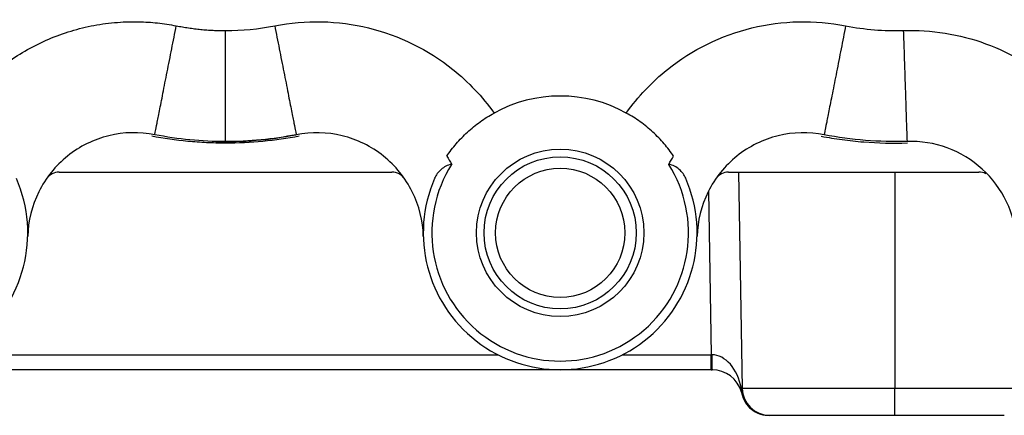
# Model space of a CAD drawing. Units: inches. Extents: x -30.4 to 34.9, y -15.8 to 25.3.
# Drawn here: x -6.8 to -4.2, y 1.4 to 2.4 of the extents above; entities that cross this region are included whole.
import ezdxf

# ---------------------------------------------------------------- set-up
doc = ezdxf.new("R2010")
doc.units = ezdxf.units.IN
doc.header["$MEASUREMENT"] = 0

msp = doc.modelspace()

# ---------------------------------------------------------------- linework, layer by layer
at = {"color": 7, "linetype": 'Continuous', "lineweight": 25}
for p, q in [((-4.8996, 2.0368), (-4.8996, 2.0363)), ((-6.6571, 1.9929), (-5.7957, 1.9929)), ((-4.9248, 1.9929), (-4.2769, 1.9929)), ((-4.8988, 1.9929), (-4.889, 1.4326)), ((-4.4941, 1.9929), (-4.4941, 1.4326)), ((-4.9767, 1.9431), (-4.9693, 1.5198)), ((-6.9316, 1.5198), (-5.5212, 1.5198)), ((-5.1993, 1.5198), (-4.9693, 1.5198)), ((-4.9693, 1.4811), (-4.9693, 1.5198)), ((-4.9693, 1.4811), (-7.4835, 1.4811)), ((-4.9693, 1.4811), (-4.9673, 1.4811)), ((-4.4941, 1.4326), (-4.889, 1.4326)), ((-4.1405, 1.4326), (-4.4941, 1.4326)), ((-4.4941, 1.363), (-4.4941, 1.4326)), ((-4.821, 1.363), (-4.8182, 1.363)), ((-4.8182, 1.363), (-4.4941, 1.363)), ((-4.4941, 1.363), (-4.2109, 1.363))]:
    msp.add_line(p, q, dxfattribs=at)
for radius in [0.2165, 0.1969, 0.1673]:
    msp.add_circle((-5.3603, 1.8354), radius, dxfattribs=at)
for centre, radius, start, end in [((-5.3603, 1.8354), 0.3543, 61.1216, 118.8786), ((-6.2264, 3.0165), 0.9449, 268.4868, 281.17), ((-6.6571, 1.9535), 0.0394, 90, 145.3339), ((-5.7957, 1.9535), 0.0394, 34.6661, 90), ((-5.3603, 1.8354), 0.3321, 147.7452, 32.2548), ((-4.9248, 1.9535), 0.0394, 90, 145.3339), ((-4.2769, 1.9535), 0.0394, 62.8064, 90), ((-7.0925, 1.8354), 0.3543, 156.5272, 23.4728), ((-5.3603, 1.8354), 0.3543, 156.5272, 23.4728), ((-4.4071, 1.5102), 0.5609, 179.0242, 182.9758), ((-4.9673, 1.4023), 0.0787, 15.1305, 90), ((-4.8721, 1.428), 0.0198, 167.2109, 194.7891), ((-4.8182, 1.4338), 0.0709, 181, 270), ((-4.8898, 1.4207), 0.00183, 255.4816, 284.5184)]:
    msp.add_arc(centre, radius, start, end, dxfattribs=at)
for centre, major_axis, ratio, start_param, end_param in [((-4.9693, 1.5205), (0.0788, -0.0007), 0.008719, 4.712922, 4.730071), ((-4.9673, 1.4023), (-0.002, 0.1174), 0.670567, 4.959012, 6.265732), ((-4.9678, 1.4338), (0.0788, -0.0012), 0.015688, 6.037083, 6.283706)]:
    msp.add_ellipse(centre, major_axis=major_axis, ratio=ratio, start_param=start_param, end_param=end_param, dxfattribs=at)
for points, knots in [([(-6.9214, 2.1457), (-6.9192, 2.1487), (-6.9149, 2.1547), (-6.9081, 2.1636), (-6.8908, 2.1855), (-6.861, 2.2187), (-6.8154, 2.2595), (-6.7655, 2.2952), (-6.712, 2.3252), (-6.6556, 2.3493), (-6.5969, 2.3671), (-6.5367, 2.3784), (-6.4878, 2.3821), (-6.4509, 2.3822), (-6.4264, 2.3811), (-6.4021, 2.379), (-6.3778, 2.3759), (-6.3618, 2.373), (-6.3538, 2.3715)], [0, 0, 0, 0, 0.017267, 0.034572, 0.051922, 0.146898, 0.241524, 0.336105, 0.431126, 0.526097, 0.620722, 0.7153, 0.81031, 0.848435, 0.886395, 0.924261, 0.962105, 1, 1, 1, 1]), ([(-6.4094, 2.0895), (-6.4094, 2.0895), (-6.4094, 2.0896), (-6.4089, 2.0923), (-6.4084, 2.0949), (-6.4066, 2.104), (-6.4053, 2.1104), (-6.4019, 2.1277), (-6.3998, 2.1385), (-6.3946, 2.1645), (-6.3916, 2.1797), (-6.3849, 2.2138), (-6.3812, 2.2326), (-6.3735, 2.2716), (-6.3695, 2.2918), (-6.3616, 2.3319), (-6.3577, 2.3517), (-6.3538, 2.3715)], [0, 0, 0, 0, 0.125, 0.125, 0.25, 0.25, 0.375, 0.375, 0.5, 0.5, 0.625, 0.625, 0.75, 0.75, 0.875, 0.875, 1, 1, 1, 1]), ([(-6.3538, 2.3715), (-6.3485, 2.3705), (-6.338, 2.3685), (-6.3222, 2.366), (-6.3063, 2.3638), (-6.2904, 2.3621), (-6.2745, 2.3607), (-6.2585, 2.3598), (-6.2424, 2.3591), (-6.2318, 2.3591), (-6.2264, 2.359)], [0, 0, 0, 0, 0.125243, 0.250268, 0.375149, 0.49996, 0.624777, 0.749673, 0.874722, 1, 1, 1, 1]), ([(-6.099, 2.3715), (-6.0189, 2.3873), (-5.8518, 2.3835), (-5.6541, 2.2862), (-5.5616, 2.188), (-5.5314, 2.1457)], [1.375844, 1.375844, 1.375844, 1.375844, 1.810831, 2.245818, 2.522837, 2.522837, 2.522837, 2.522837]), ([(-6.099, 2.3715), (-6.0951, 2.3517), (-6.0912, 2.3319), (-6.0833, 2.2918), (-6.0793, 2.2716), (-6.0716, 2.2326), (-6.0679, 2.2138), (-6.0612, 2.1797), (-6.0582, 2.1645), (-6.053, 2.1385), (-6.0509, 2.1277), (-6.0475, 2.1104), (-6.0462, 2.104), (-6.0444, 2.0949), (-6.0439, 2.0923), (-6.0434, 2.0896), (-6.0434, 2.0895), (-6.0434, 2.0895)], [0, 0, 0, 0, 0.125, 0.125, 0.25, 0.25, 0.375, 0.375, 0.5, 0.5, 0.625, 0.625, 0.75, 0.75, 0.875, 0.875, 1, 1, 1, 1]), ([(-5.1891, 2.1457), (-5.159, 2.188), (-5.0664, 2.2862), (-4.8687, 2.3835), (-4.7016, 2.3873), (-4.6215, 2.3715)], [0.618756, 0.618756, 0.618756, 0.618756, 0.895775, 1.330762, 1.765749, 1.765749, 1.765749, 1.765749]), ([(-4.6215, 2.3715), (-4.6254, 2.3517), (-4.6293, 2.3319), (-4.6372, 2.2918), (-4.6412, 2.2716), (-4.6489, 2.2326), (-4.6526, 2.2138), (-4.6593, 2.1797), (-4.6624, 2.1645), (-4.6675, 2.1385), (-4.6696, 2.1277), (-4.673, 2.1104), (-4.6743, 2.104), (-4.6761, 2.0949), (-4.6766, 2.0923), (-4.6771, 2.0896), (-4.6772, 2.0895), (-4.6772, 2.0895)], [0, 0, 0, 0, 0.125, 0.125, 0.25, 0.25, 0.375, 0.375, 0.5, 0.5, 0.625, 0.625, 0.75, 0.75, 0.875, 0.875, 1, 1, 1, 1]), ([(-6.2264, 2.0716), (-6.2264, 2.0716), (-6.2264, 2.0717), (-6.2264, 2.0744), (-6.2264, 2.0771), (-6.2264, 2.0864), (-6.2264, 2.0929), (-6.2264, 2.1105), (-6.2264, 2.1215), (-6.2264, 2.148), (-6.2264, 2.1636), (-6.2264, 2.1983), (-6.2264, 2.2175), (-6.2264, 2.2572), (-6.2264, 2.2778), (-6.2264, 2.3186), (-6.2264, 2.3389), (-6.2264, 2.359)], [0, 0, 0, 0, 0.125, 0.125, 0.25, 0.25, 0.375, 0.375, 0.5, 0.5, 0.625, 0.625, 0.75, 0.75, 0.875, 0.875, 1, 1, 1, 1]), ([(-4.4723, 2.3594), (-4.3999, 2.3618), (-4.2544, 2.3384), (-4.0991, 2.2442), (-4.0273, 2.1659), (-4.0069, 2.1394)], [1.5375574, 1.5375574, 1.5375574, 1.5375574, 1.9231991, 2.3088408, 2.4871968, 2.4871968, 2.4871968, 2.4871968]), ([(-4.4723, 2.3594), (-4.4716, 2.3393), (-4.4709, 2.319), (-4.4696, 2.2782), (-4.4689, 2.2576), (-4.4676, 2.2179), (-4.4669, 2.1988), (-4.4658, 2.164), (-4.4653, 2.1485), (-4.4644, 2.122), (-4.464, 2.111), (-4.4634, 2.0934), (-4.4632, 2.0869), (-4.4629, 2.0776), (-4.4628, 2.075), (-4.4627, 2.0722), (-4.4627, 2.0722), (-4.4627, 2.0722)], [0, 0, 0, 0, 0.125, 0.125, 0.25, 0.25, 0.375, 0.375, 0.5, 0.5, 0.625, 0.625, 0.75, 0.75, 0.875, 0.875, 1, 1, 1, 1]), ([(-5.6538, 2.0339), (-5.6463, 2.0449), (-5.6381, 2.0558), (-5.6202, 2.0766), (-5.6106, 2.0866), (-5.59, 2.1056), (-5.5789, 2.1146), (-5.5559, 2.1312), (-5.5439, 2.1388), (-5.5314, 2.1457)], [0, 0, 0, 0, 0.25, 0.25, 0.5, 0.5, 0.75, 0.75, 1, 1, 1, 1]), ([(-5.0667, 2.0339), (-5.0742, 2.0449), (-5.0824, 2.0557), (-5.1003, 2.0765), (-5.1099, 2.0866), (-5.1307, 2.1057), (-5.1417, 2.1147), (-5.1647, 2.1312), (-5.1766, 2.1388), (-5.1891, 2.1457)], [0, 0, 0, 0, 0.25, 0.25, 0.5, 0.5, 0.75, 0.75, 1, 1, 1, 1]), ([(-6.4094, 2.0895), (-6.4486, 2.0973), (-6.4895, 2.0964), (-6.5672, 2.0774), (-6.6039, 2.0593), (-6.6662, 2.0093), (-6.6919, 1.9775), (-6.7274, 1.9059), (-6.7373, 1.8662), (-6.7383, 1.8263)], [0, 0, 0, 0, 0.25, 0.25, 0.5, 0.5, 0.75, 0.75, 1, 1, 1, 1]), ([(-6.0357, 2.0854), (-6.0663, 2.0797), (-6.0977, 2.0752), (-6.1614, 2.0692), (-6.1937, 2.0677), (-6.243, 2.0677), (-6.2595, 2.0681), (-6.2919, 2.0696), (-6.3079, 2.0708), (-6.3555, 2.0753), (-6.3865, 2.0797), (-6.4171, 2.0854)], [0, 0, 0, 0, 0.25, 0.25, 0.5, 0.5, 0.625, 0.625, 0.75, 0.75, 1, 1, 1, 1]), ([(-4.6848, 2.0854), (-4.6669, 2.0821), (-4.6488, 2.0792), (-4.612, 2.0743), (-4.5935, 2.0723), (-4.5375, 2.0679), (-4.4997, 2.067), (-4.4614, 2.0682)], [0, 0, 0, 0, 0.25, 0.25, 0.5, 0.5, 1, 1, 1, 1]), ([(-5.6411, 2.0127), (-5.6465, 2.0122), (-5.6515, 2.0102), (-5.6607, 2.0054), (-5.6648, 2.0025), (-5.6722, 1.9961), (-5.6755, 1.9925), (-5.6811, 1.9849), (-5.6834, 1.9809), (-5.6853, 1.9766)], [0, 0, 0, 0, 0.25, 0.25, 0.5, 0.5, 0.75, 0.75, 1, 1, 1, 1]), ([(-5.0352, 1.9766), (-5.0371, 1.9809), (-5.0395, 1.9849), (-5.045, 1.9925), (-5.0483, 1.996), (-5.0557, 2.0025), (-5.0598, 2.0054), (-5.0689, 2.0102), (-5.074, 2.0122), (-5.0794, 2.0127)], [0, 0, 0, 0, 0.25, 0.25, 0.5, 0.5, 0.75, 0.75, 1, 1, 1, 1]), ([(-4.8912, 1.4229), (-4.8911, 1.4224), (-4.891, 1.4219), (-4.8907, 1.4206), (-4.8905, 1.4198), (-4.8903, 1.4189)], [0, 0, 0, 0, 0.5, 0.5, 1, 1, 1, 1]), ([(-4.8903, 1.4189), (-4.8886, 1.411), (-4.8856, 1.4035), (-4.8771, 1.3898), (-4.8718, 1.3838), (-4.8592, 1.3736), (-4.8522, 1.3697), (-4.8408, 1.3657), (-4.8369, 1.3647), (-4.829, 1.3633), (-4.825, 1.363), (-4.821, 1.363)], [0, 0, 0, 0, 0.25, 0.25, 0.5, 0.5, 0.75, 0.75, 0.875, 0.875, 1, 1, 1, 1]), ([(-4.8894, 1.4189), (-4.8877, 1.411), (-4.8847, 1.4035), (-4.8764, 1.3898), (-4.8712, 1.3838), (-4.8588, 1.3736), (-4.8518, 1.3697), (-4.8406, 1.3657), (-4.8367, 1.3647), (-4.829, 1.3633), (-4.825, 1.363), (-4.821, 1.363)], [0, 0, 0, 0, 0.25, 0.25, 0.5, 0.5, 0.75, 0.75, 0.875, 0.875, 1, 1, 1, 1])]:
    msp.add_open_spline(points, degree=3, knots=knots, dxfattribs=at)
for points in [[(-6.2264, 2.359), (-6.1837, 2.359), (-6.1409, 2.3632), (-6.099, 2.3715)], [(-4.6215, 2.3715), (-4.5724, 2.3618), (-4.5222, 2.3577), (-4.4723, 2.3594)], [(-6.2264, 2.0716), (-6.2878, 2.0716), (-6.3492, 2.0776), (-6.4094, 2.0895)], [(-6.0434, 2.0895), (-6.1036, 2.0776), (-6.165, 2.0716), (-6.2264, 2.0716)], [(-5.7145, 1.8263), (-5.7155, 1.8662), (-5.7352, 1.9456), (-5.8122, 2.0412), (-5.9224, 2.0954), (-6.0042, 2.0973), (-6.0434, 2.0895)], [(-4.6772, 2.0895), (-4.7164, 2.0973), (-4.7982, 2.0954), (-4.9083, 2.0412), (-4.9853, 1.9456), (-5.005, 1.8662), (-5.006, 1.8263)], [(-4.4627, 2.0722), (-4.5345, 2.0698), (-4.6066, 2.0756), (-4.6772, 2.0895)], [(-4.1785, 1.8136), (-4.1807, 1.849), (-4.1988, 1.9189), (-4.2635, 2.0057), (-4.356, 2.0619), (-4.4273, 2.0733), (-4.4627, 2.0722)], [(-5.6538, 2.0339), (-5.6493, 2.0269), (-5.6451, 2.0199), (-5.6411, 2.0127)], [(-5.0794, 2.0127), (-5.0754, 2.0199), (-5.0712, 2.0269), (-5.0667, 2.0339)], [(-4.8894, 1.4189), (-4.8903, 1.4234), (-4.891, 1.4279), (-4.8914, 1.4323)]]:
    msp.add_open_spline(points, degree=3, dxfattribs=at)

doc.saveas('drawing.dxf')
